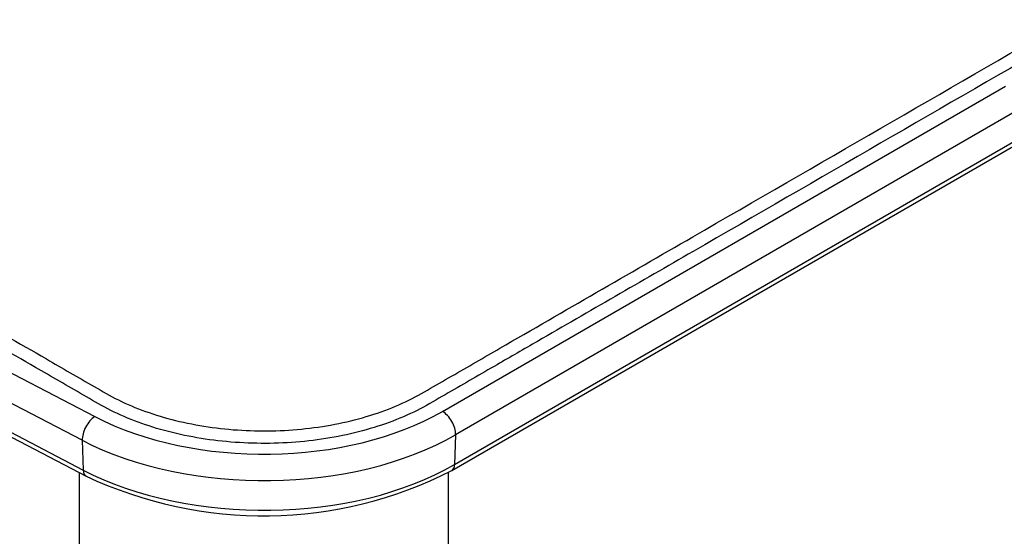
# Paper-space layout 'SHW' of a CAD drawing. Units: millimetres. Extents: x 0 to 210, y 0 to 297.
# Drawn here: x 171 to 180, y 40 to 45 of the extents above; entities that cross this region are included whole.
import ezdxf

# ---------------------------------------------------------------- set-up
doc = ezdxf.new("R2010")
doc.units = ezdxf.units.MM
doc.layers.add('Default', color=7, linetype='Continuous')
doc.layers.add('DV18_Default', color=7, linetype='Continuous')

# ---------------------------------------------------------------- blocks, each defined once
blk = doc.blocks.new('SE20')
at = {"layer": 'DV18_Default', "color": 7, "linetype": 'Continuous'}
for p, q in [((174.4828, 41.2941), (179.517, 44.2006)), ((179.6348, 43.9919), (174.6006, 41.0854)), ((174.5666, 40.7656), (179.6078, 43.6762)), ((174.5924, 40.8192), (179.6337, 43.7298)), ((169.97, 41.981), (171.3753, 41.2484)), ((171.2637, 41.0363), (169.8584, 41.7689)), ((169.8594, 41.5065), (171.2715, 40.7704)), ((169.8853, 41.4528), (171.2974, 40.7167)), ((171.2637, 41.0363), (171.2715, 40.7704)), ((174.6006, 41.0854), (174.5924, 40.8192)), ((174.5367, 37.6507), (174.5367, 40.7505)), ((171.2382, 33.6432), (171.2382, 40.7476))]:
    blk.add_line(p, q, dxfattribs=at)
blk.add_arc((172.882, 44.0808), 3.7187, 244.77872, 296.93574, dxfattribs=at)
for centre, major_axis, ratio, start_param, end_param in [((172.8874, 42.2152), (-2.2563, 0), 0.57735, 0.836351, 2.356194), ((174.4828, 41.1581), (-0.0833, 0.1443), 0.57735, 3.892084, 5.497787), ((171.3753, 41.1124), (0.077, 0.1477), 0.547196, 0.761187, 2.36689), ((172.8874, 42.0745), (2.4228, 0), 0.57735, 3.977944, 5.497787), ((172.8874, 41.8036), (-2.4112, 0), 0.57735, 0.836351, 2.356194), ((171.3552, 40.8275), (0.0578, 0.1108), 0.547196, 2.36689, 3.141212), ((174.5041, 40.8738), (-0.0625, 0.1082), 0.57735, 3.141115, 3.892084)]:
    blk.add_ellipse(centre, major_axis=major_axis, ratio=ratio, start_param=start_param, end_param=end_param, dxfattribs=at)
for points, knots in [([(169.4634, 42.6172), (169.9566, 42.3324), (170.4497, 42.0477), (171.085, 41.681), (171.2272, 41.5989), (171.4405, 41.4758), (171.5107, 41.434), (171.6628, 41.3592), (171.7434, 41.3252), (171.9991, 41.2335), (172.1913, 41.1859), (172.5848, 41.1275), (172.7922, 41.1157), (173.0967, 41.1252), (173.1975, 41.1327), (173.3975, 41.1569), (173.497, 41.1736), (173.6877, 41.215), (173.7798, 41.2397), (173.9575, 41.2973), (174.0438, 41.3305), (174.2047, 41.4033), (174.2783, 41.4438), (174.4219, 41.5267), (174.6374, 41.6511), (174.8529, 41.7755), (175.5711, 42.1902), (176.1457, 42.5219), (177.8406, 43.5005), (178.9609, 44.1474), (180.0812, 44.7942)], [0, 0, 0, 0, 0.149048, 0.149048, 0.192029, 0.192029, 0.213519, 0.213519, 0.23501, 0.23501, 0.27799, 0.27799, 0.320971, 0.320971, 0.342461, 0.342461, 0.363952, 0.363952, 0.385442, 0.385442, 0.406932, 0.406932, 0.428423, 0.428423, 0.449913, 0.492894, 0.492894, 0.664816, 0.664816, 1, 1, 1, 1]), ([(180.0812, 44.6619), (178.9619, 44.0157), (177.8426, 43.3695), (176.2597, 42.4556), (175.7961, 42.188), (175.3325, 41.9203)], [0, 0, 0, 0, 0.7071141, 0.7071141, 1, 1, 1, 1]), ([(175.3325, 41.9203), (175.2122, 41.8508), (175.0919, 41.7814), (174.8256, 41.6276), (174.6796, 41.5433), (174.4607, 41.4169), (174.3893, 41.3738), (174.2383, 41.2925), (174.1575, 41.255), (173.8988, 41.1524), (173.7132, 41.1003), (173.3162, 41.0282), (173.1098, 41.0096), (172.7991, 41.0083), (172.694, 41.0124), (172.4888, 41.0294), (172.388, 41.0422), (172.1901, 41.0763), (172.092, 41.0979), (171.9042, 41.1489), (171.8152, 41.178), (171.6466, 41.2426), (171.567, 41.2783), (171.4168, 41.356), (171.3467, 41.3985), (171.1319, 41.5225), (170.9887, 41.6052), (170.3848, 41.9539), (169.9241, 42.2199), (169.4634, 42.4859)], [0, 0, 0, 0, 0.068447, 0.068447, 0.151495, 0.151495, 0.193019, 0.193019, 0.234543, 0.234543, 0.317591, 0.317591, 0.400639, 0.400639, 0.442163, 0.442163, 0.483687, 0.483687, 0.525211, 0.525211, 0.566735, 0.566735, 0.608259, 0.608259, 0.649783, 0.649783, 0.732831, 0.732831, 1, 1, 1, 1])]:
    blk.add_open_spline(points, degree=3, knots=knots, dxfattribs=at)

psp = doc.layouts.new('SHW')

# ---------------------------------------------------------------- block references
at = {"layer": 'Default'}
psp.add_blockref('SE20', (0, 0), dxfattribs=at)

doc.saveas('drawing.dxf')
